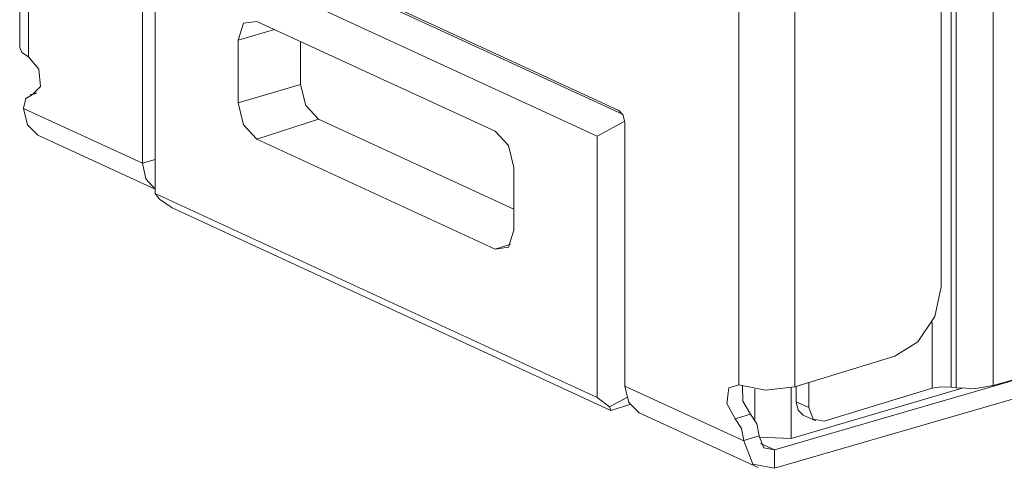
# Model space of a CAD drawing. Units: inches. Extents: x 1.31 to 9.31, y 3.13 to 7.07.
# Drawn here: x 7.84 to 8.34, y 3.13 to 3.36 of the extents above; entities that cross this region are included whole.
import ezdxf

# ---------------------------------------------------------------- set-up
doc = ezdxf.new("R2010")
doc.units = ezdxf.units.IN
doc.header["$MEASUREMENT"] = 0
doc.layers.add('Layer 1', color=7, linetype='Continuous', lineweight=0)

msp = doc.modelspace()

# ---------------------------------------------------------------- linework, layer by layer
at = {"layer": 'Layer 1', "color": 7, "lineweight": 18, "true_color": 0xffffff}
for points in [[(7.84476, 3.89424), (7.84476, 3.89424), (7.84476, 3.34275), (7.84476, 3.34275)], [(7.84925, 3.33801), (7.84925, 3.33801), (7.84925, 3.88949), (7.84925, 3.88949)], [(8.31396, 3.79396), (8.31396, 3.79396), (8.31396, 3.17185), (8.31396, 3.17185)], [(8.33504, 3.79468), (8.33504, 3.79468), (8.33504, 3.17258), (8.33504, 3.17258)], [(8.31647, 3.79362), (8.31647, 3.79362), (8.31647, 3.17151), (8.31647, 3.17151)], [(8.30879, 3.22224), (8.30879, 3.22224), (8.30879, 3.74128), (8.30879, 3.74128)], [(8.20697, 3.173), (8.20697, 3.173), (8.20697, 3.72449), (8.20697, 3.72449)], [(8.23511, 3.17192), (8.23511, 3.17192), (8.23511, 3.72339), (8.23511, 3.72339)], [(7.9066, 3.28446), (7.9066, 3.28446), (7.9066, 3.41711), (7.9066, 3.41711)], [(8.14646, 3.3111), (8.14646, 3.3111), (7.90975, 3.42029), (7.90975, 3.42029)], [(7.9191, 3.41497), (7.9191, 3.41497), (8.14835, 3.30922), (8.14835, 3.30922)], [(8.13554, 3.29818), (8.13554, 3.29818), (7.91292, 3.40088), (7.91292, 3.40088)], [(7.91292, 3.26929), (7.91292, 3.26929), (7.91292, 3.40088), (7.91292, 3.40088)], [(7.96426, 3.3559), (7.96426, 3.3559), (8.08419, 3.30058), (8.08419, 3.30058)], [(7.95479, 3.34637), (7.95479, 3.34637), (7.97318, 3.35179), (7.97318, 3.35179)], [(7.95479, 3.34637), (7.95479, 3.34637), (7.95479, 3.31486), (7.95479, 3.31486)], [(7.98626, 3.34575), (7.98626, 3.34575), (7.98626, 3.32413), (7.98626, 3.32413)], [(7.95479, 3.31486), (7.95479, 3.31486), (7.98626, 3.32413), (7.98626, 3.32413)], [(7.85347, 3.3199), (7.85347, 3.3199), (7.85011, 3.31887), (7.85011, 3.31887)], [(7.85114, 3.31903), (7.85114, 3.31903), (7.85311, 3.31963), (7.85311, 3.31963)], [(7.84672, 3.31222), (7.84672, 3.31222), (7.84672, 3.31207), (7.84672, 3.31207)], [(7.84672, 3.31207), (7.84672, 3.31207), (7.9066, 3.28446), (7.9066, 3.28446)], [(7.96426, 3.29658), (7.96426, 3.29658), (7.99529, 3.30671), (7.99529, 3.30671)], [(7.99529, 3.30671), (7.99529, 3.30671), (8.09367, 3.26133), (8.09367, 3.26133)], [(8.13554, 3.29818), (8.13554, 3.29818), (8.14957, 3.30563), (8.14957, 3.30563)], [(8.14963, 3.17235), (8.14963, 3.17235), (8.14963, 3.30501), (8.14963, 3.30501)], [(7.85386, 3.29865), (7.85386, 3.29865), (7.91292, 3.2714), (7.91292, 3.2714)], [(8.13554, 3.1666), (8.13554, 3.1666), (8.13554, 3.29818), (8.13554, 3.29818)], [(7.96426, 3.29658), (7.96426, 3.29658), (8.08419, 3.24126), (8.08419, 3.24126)], [(7.9066, 3.28446), (7.9066, 3.28446), (7.91292, 3.28639), (7.91292, 3.28639)], [(8.09367, 3.28231), (8.09367, 3.28231), (8.09367, 3.25079), (8.09367, 3.25079)], [(7.91292, 3.26929), (7.91292, 3.26929), (8.13554, 3.1666), (8.13554, 3.1666)], [(7.91518, 3.26643), (7.91518, 3.26643), (7.91292, 3.26929), (7.91292, 3.26929)], [(7.92153, 3.262), (7.92153, 3.262), (7.91518, 3.26643), (7.91518, 3.26643)], [(8.14244, 3.1601), (8.14244, 3.1601), (7.92153, 3.262), (7.92153, 3.262)], [(8.08419, 3.24126), (8.08419, 3.24126), (8.09208, 3.24383), (8.09208, 3.24383)], [(8.30433, 3.20453), (8.30433, 3.20453), (8.30433, 3.17122), (8.30433, 3.17122)], [(8.225, 3.14019), (8.225, 3.14019), (8.37522, 3.18381), (8.37522, 3.18381)], [(8.23511, 3.17192), (8.23511, 3.17192), (8.28551, 3.18732), (8.28551, 3.18732)], [(8.39029, 3.18801), (8.39029, 3.18801), (8.33504, 3.17258), (8.33504, 3.17258)], [(8.225, 3.13093), (8.225, 3.13093), (8.37787, 3.17531), (8.37787, 3.17531)], [(8.24215, 3.16149), (8.24215, 3.16149), (8.24215, 3.17407), (8.24215, 3.17407)], [(8.2095, 3.14474), (8.2095, 3.14474), (8.14963, 3.17235), (8.14963, 3.17235)], [(8.21496, 3.15546), (8.21496, 3.15546), (8.21496, 3.17079), (8.21496, 3.17079)], [(8.23339, 3.17144), (8.23339, 3.17144), (8.23339, 3.14585), (8.23339, 3.14585)], [(8.31946, 3.17122), (8.31946, 3.17122), (8.23339, 3.14585), (8.23339, 3.14585)], [(8.23583, 3.1644), (8.23583, 3.1644), (8.23583, 3.17214), (8.23583, 3.17214)], [(8.30433, 3.17122), (8.30433, 3.17122), (8.2499, 3.1546), (8.2499, 3.1546)], [(8.31647, 3.17151), (8.31647, 3.17151), (8.31396, 3.17185), (8.31396, 3.17185)], [(8.14181, 3.16189), (8.14181, 3.16189), (8.13554, 3.1666), (8.13554, 3.1666)], [(8.15049, 3.1665), (8.15049, 3.1665), (8.14181, 3.16189), (8.14181, 3.16189)], [(8.23583, 3.1644), (8.23583, 3.1644), (8.24215, 3.16149), (8.24215, 3.16149)], [(8.14244, 3.1601), (8.14244, 3.1601), (8.14181, 3.16189), (8.14181, 3.16189)], [(8.15211, 3.16304), (8.15211, 3.16304), (8.14244, 3.1601), (8.14244, 3.1601)], [(8.15675, 3.15893), (8.15675, 3.15893), (8.21662, 3.13131), (8.21662, 3.13131)], [(8.20507, 3.15576), (8.20507, 3.15576), (8.21283, 3.15814), (8.21283, 3.15814)], [(8.2394, 3.15769), (8.2394, 3.15769), (8.24572, 3.15478), (8.24572, 3.15478)], [(8.21725, 3.14725), (8.21725, 3.14725), (8.2095, 3.14489), (8.2095, 3.14489)], [(8.2095, 3.14489), (8.2095, 3.14489), (8.2095, 3.14474), (8.2095, 3.14474)], [(8.21725, 3.14725), (8.21725, 3.14725), (8.21725, 3.1471), (8.21725, 3.1471)], [(8.23339, 3.14585), (8.23339, 3.14585), (8.21726, 3.14653), (8.21726, 3.14653)], [(8.225, 3.14019), (8.225, 3.14019), (8.21796, 3.14346), (8.21796, 3.14346)], [(8.225, 3.13093), (8.225, 3.13093), (8.225, 3.14019), (8.225, 3.14019)]]:
    msp.add_open_spline(points, degree=3, dxfattribs=at)
for points, knots in [([(7.96426, 3.3559), (7.96426, 3.3559), (7.95757, 3.35492), (7.95757, 3.35492), (7.95757, 3.35492), (7.95479, 3.34637), (7.95479, 3.34637)], [0, 0, 0, 0, 1, 1, 1, 2, 2, 2, 2]), ([(7.84925, 3.33801), (7.84925, 3.33801), (7.84592, 3.34024), (7.84592, 3.34024), (7.84592, 3.34024), (7.84476, 3.34275), (7.84476, 3.34275)], [0, 0, 0, 0, 1, 1, 1, 2, 2, 2, 2]), ([(7.85114, 3.31903), (7.85114, 3.31903), (7.85524, 3.32306), (7.85524, 3.32306), (7.85524, 3.32306), (7.85438, 3.33181), (7.85438, 3.33181), (7.85438, 3.33181), (7.84925, 3.33801), (7.84925, 3.33801)], [0, 0, 0, 0, 1, 1, 1, 2, 2, 2, 3, 3, 3, 3]), ([(7.99529, 3.30671), (7.99529, 3.30671), (7.9889, 3.31354), (7.9889, 3.31354), (7.9889, 3.31354), (7.98626, 3.32413), (7.98626, 3.32413)], [0, 0, 0, 0, 1, 1, 1, 2, 2, 2, 2]), ([(7.84672, 3.31222), (7.84672, 3.31222), (7.84794, 3.31715), (7.84794, 3.31715), (7.84794, 3.31715), (7.85114, 3.31903), (7.85114, 3.31903)], [0, 0, 0, 0, 1, 1, 1, 2, 2, 2, 2]), ([(7.95479, 3.31486), (7.95479, 3.31486), (7.95757, 3.30375), (7.95757, 3.30375), (7.95757, 3.30375), (7.96426, 3.29658), (7.96426, 3.29658)], [0, 0, 0, 0, 1, 1, 1, 2, 2, 2, 2]), ([(7.85386, 3.29865), (7.85386, 3.29865), (7.84863, 3.30376), (7.84863, 3.30376), (7.84863, 3.30376), (7.84672, 3.31207), (7.84672, 3.31207)], [0, 0, 0, 0, 1, 1, 1, 2, 2, 2, 2]), ([(8.14646, 3.3111), (8.14646, 3.3111), (8.14868, 3.30869), (8.14868, 3.30869), (8.14868, 3.30869), (8.14963, 3.30501), (8.14963, 3.30501)], [0, 0, 0, 0, 1, 1, 1, 2, 2, 2, 2]), ([(8.08419, 3.30058), (8.08419, 3.30058), (8.09089, 3.29342), (8.09089, 3.29342), (8.09089, 3.29342), (8.09367, 3.28231), (8.09367, 3.28231)], [0, 0, 0, 0, 1, 1, 1, 2, 2, 2, 2]), ([(7.91292, 3.27144), (7.91292, 3.27144), (7.90826, 3.2766), (7.90826, 3.2766), (7.90826, 3.2766), (7.9066, 3.28446), (7.9066, 3.28446)], [0, 0, 0, 0, 1, 1, 1, 2, 2, 2, 2]), ([(8.09367, 3.25079), (8.09367, 3.25079), (8.09089, 3.24225), (8.09089, 3.24225), (8.09089, 3.24225), (8.08419, 3.24126), (8.08419, 3.24126)], [0, 0, 0, 0, 1, 1, 1, 2, 2, 2, 2]), ([(8.28551, 3.18732), (8.28551, 3.18732), (8.29715, 3.1946), (8.29715, 3.1946), (8.29715, 3.1946), (8.30567, 3.20737), (8.30567, 3.20737), (8.30567, 3.20737), (8.30879, 3.22224), (8.30879, 3.22224)], [0, 0, 0, 0, 1, 1, 1, 2, 2, 2, 3, 3, 3, 3]), ([(8.15675, 3.15893), (8.15675, 3.15893), (8.15151, 3.16404), (8.15151, 3.16404), (8.15151, 3.16404), (8.14963, 3.17235), (8.14963, 3.17235)], [0, 0, 0, 0, 1, 1, 1, 2, 2, 2, 2]), ([(8.20507, 3.15576), (8.20507, 3.15576), (8.20097, 3.16357), (8.20097, 3.16357), (8.20097, 3.16357), (8.20185, 3.17151), (8.20185, 3.17151), (8.20185, 3.17151), (8.20697, 3.173), (8.20697, 3.173)], [0, 0, 0, 0, 1, 1, 1, 2, 2, 2, 3, 3, 3, 3]), ([(8.20697, 3.173), (8.20697, 3.173), (8.22044, 3.17028), (8.22044, 3.17028), (8.22044, 3.17028), (8.23511, 3.17192), (8.23511, 3.17192)], [0, 0, 0, 0, 1, 1, 1, 2, 2, 2, 2]), ([(8.20886, 3.17224), (8.20886, 3.17224), (8.20903, 3.16476), (8.20903, 3.16476), (8.20903, 3.16476), (8.21283, 3.15814), (8.21283, 3.15814)], [0, 0, 0, 0, 1, 1, 1, 2, 2, 2, 2]), ([(8.31396, 3.17185), (8.31396, 3.17185), (8.30893, 3.17201), (8.30893, 3.17201), (8.30893, 3.17201), (8.30433, 3.17122), (8.30433, 3.17122)], [0, 0, 0, 0, 1, 1, 1, 2, 2, 2, 2]), ([(8.33504, 3.17258), (8.33504, 3.17258), (8.32611, 3.17118), (8.32611, 3.17118), (8.32611, 3.17118), (8.31647, 3.17151), (8.31647, 3.17151)], [0, 0, 0, 0, 1, 1, 1, 2, 2, 2, 2]), ([(8.2394, 3.15769), (8.2394, 3.15769), (8.23679, 3.16025), (8.23679, 3.16025), (8.23679, 3.16025), (8.23583, 3.1644), (8.23583, 3.1644)], [0, 0, 0, 0, 1, 1, 1, 2, 2, 2, 2]), ([(8.24215, 3.16149), (8.24215, 3.16149), (8.24442, 3.15563), (8.24442, 3.15563), (8.24442, 3.15563), (8.2499, 3.1546), (8.2499, 3.1546)], [0, 0, 0, 0, 1, 1, 1, 2, 2, 2, 2]), ([(8.2095, 3.14489), (8.2095, 3.14489), (8.20828, 3.15093), (8.20828, 3.15093), (8.20828, 3.15093), (8.20507, 3.15576), (8.20507, 3.15576)], [0, 0, 0, 0, 1, 1, 1, 2, 2, 2, 2]), ([(8.21283, 3.15814), (8.21283, 3.15814), (8.21603, 3.15331), (8.21603, 3.15331), (8.21603, 3.15331), (8.21725, 3.14725), (8.21725, 3.14725)], [0, 0, 0, 0, 1, 1, 1, 2, 2, 2, 2]), ([(8.225, 3.13093), (8.225, 3.13093), (8.21404, 3.13301), (8.21404, 3.13301), (8.21404, 3.13301), (8.2095, 3.14474), (8.2095, 3.14474)], [0, 0, 0, 0, 1, 1, 1, 2, 2, 2, 2]), ([(8.225, 3.14019), (8.225, 3.14019), (8.21953, 3.14124), (8.21953, 3.14124), (8.21953, 3.14124), (8.21725, 3.1471), (8.21725, 3.1471)], [0, 0, 0, 0, 1, 1, 1, 2, 2, 2, 2])]:
    msp.add_open_spline(points, degree=3, knots=knots, dxfattribs=at)

doc.saveas('drawing.dxf')
